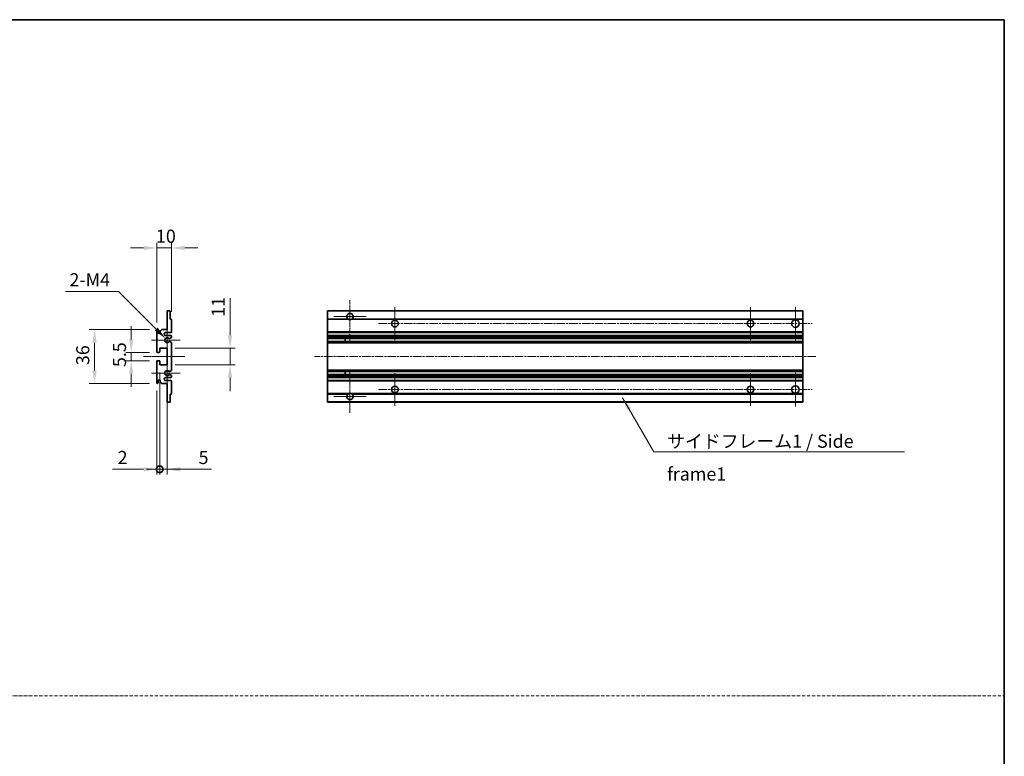
# Model space of a CAD drawing. Units: millimetres. Extents: x 0 to 11213, y 0 to 1405.
# Drawn here: x 5433 to 6090, y 491 to 983 of the extents above; entities that cross this region are included whole.
import ezdxf

# ---------------------------------------------------------------- set-up
doc = ezdxf.new("R2010")
doc.units = ezdxf.units.MM
doc.linetypes.add('CHAIN', pattern=[0.3543, 0.2362, -0.0295, 0.0591, -0.0295])
doc.linetypes.add('DASH_DOT', pattern=[0.37, 0.24, -0.06, 0.01, -0.06])
for name, color, linetype, lineweight in [('Border (ISO)', 7, 'Continuous', 35), ('Dimension (ISO)', 7, 'Continuous', 18), ('Dimension (ISO) @ 1', 7, 'Continuous', 18), ('Sketch Geometry (ISO)', 7, 'Continuous', 18), ('Symbol (ISO)', 7, 'Continuous', 18), ('Symbol (ISO) @ 1', 7, 'Continuous', 18), ('Visible (ISO)', 7, 'Continuous', 35), ('Visible Narrow (ISO)', 7, 'Continuous', 25)]:
    doc.layers.add(name, color=color, linetype=linetype, lineweight=lineweight)
doc.layers.add('Center Mark (ISO)', color=7, linetype='Continuous', lineweight=18, true_color=0x80ffff)
doc.layers.add('Centerline (ISO)', color=7, linetype='Continuous', lineweight=18, true_color=0x80ffff)
doc.styles.add('Note Text (TK)', font='MS PGothic.ttf')
doc.dimstyles.new('Default - Method 1b (TK)', dxfattribs={"dimscale": 4, "dimtxt": 2.5, "dimasz": 2.5, "dimexe": 1, "dimexo": 1.5, "dimgap": 1, "dimtad": 1, "dimtoh": 1, "dimrnd": 1e-08, "dimdsep": 46, "dimtxsty": 'Note Text (TK)', "dimcen": 0.09, "dimdle": 5, "dimclrd": 100, "dimclre": 100, "dimclrt": 7, "dimadec": 1, "dimazin": 1, "dimtfac": 1, "dimtmove": 0, "dimatfit": 3, "dimfxl": 0, "dimtolj": 1, "dimlwd": -1, "dimlwe": -1, "dimarcsym": 0})
doc.dimstyles.new('Default - Method 1b (TK)$7', dxfattribs={"dimscale": 4, "dimtxt": 2.5, "dimasz": 2.5, "dimexe": 1, "dimexo": 1.5, "dimgap": 1, "dimtad": 1, "dimtoh": 1, "dimrnd": 1e-08, "dimdsep": 46, "dimtxsty": 'Note Text (TK)', "dimcen": 0.09, "dimdle": 5, "dimclrd": 256, "dimclre": 100, "dimclrt": 7, "dimadec": 1, "dimazin": 1, "dimtfac": 1, "dimtmove": 0, "dimatfit": 3, "dimfxl": 0, "dimtolj": 1, "dimlwd": -1, "dimlwe": -1, "dimarcsym": 0})

# ---------------------------------------------------------------- blocks, each defined once
blk = doc.blocks.new('図面枠 tk図枠')
at = {"layer": 'Border (ISO)'}
for p, q in [((14.5, 289), (405.5, 289)), ((405.5, 289), (405.5, 8))]:
    blk.add_line(p, q, dxfattribs=at)
blk = doc.blocks.new('*D85')
at = {"layer": 'Defpoints', "color": 0, "transparency": 16777216}
for p in [(5524.31, 830.86), (5534.31, 783.06), (5524.31, 775.86)]:
    blk.add_point(p, dxfattribs=at)
at = {"layer": 'Dimension (ISO)', "color": 100, "transparency": 16777216}
for p, q in [((5515.56, 830.86), (5506.81, 830.86)), ((5524.31, 781.11), (5524.31, 834.36)), ((5534.31, 830.86), (5524.31, 830.86)), ((5534.31, 788.31), (5534.31, 834.36)), ((5543.06, 830.86), (5551.81, 830.86))]:
    blk.add_line(p, q, dxfattribs=at)
for points in [[(5515.56, 832.31), (5515.56, 829.4), (5524.31, 830.86)], [(5543.06, 832.31), (5543.06, 829.4), (5534.31, 830.86)]]:
    blk.add_solid(points, dxfattribs=at)
at = {"layer": 'Dimension (ISO)', "color": 7, "transparency": 16777216, "insert": (5523.84, 838.73), "char_height": 8.75, "attachment_point": 4, "style": 'Note Text (TK)'}
blk.add_mtext('\\A1;10', dxfattribs=at)
blk = doc.blocks.new('*D86')
at = {"layer": 'Defpoints', "color": 0, "transparency": 16777216}
for p in [(5530.16, 770.5), (5531.31, 769.36)]:
    blk.add_point(p, dxfattribs=at)
at = {"layer": 'Dimension (ISO)', "color": 100, "transparency": 16777216}
for p, q in [((5463.38, 801.77), (5498.9, 801.77)), ((5498.9, 801.77), (5523.98, 776.69))]:
    blk.add_line(p, q, dxfattribs=at)
blk.add_solid([(5525.01, 777.72), (5522.95, 775.66), (5530.16, 770.5)], dxfattribs=at)
at = {"layer": 'Dimension (ISO)', "color": 7, "transparency": 16777216, "insert": (5463.38, 809.64), "char_height": 8.75, "attachment_point": 4, "style": 'Note Text (TK)'}
blk.add_mtext('\\A1; \\fＭＳ Ｐゴシック|b0|i0;\\H8.7500;2-M4', dxfattribs=at)
blk = doc.blocks.new('*D87')
at = {"layer": 'Defpoints', "color": 0, "transparency": 16777216}
for p in [(5524.81, 761.11), (5507.31, 755.61), (5524.81, 755.61)]:
    blk.add_point(p, dxfattribs=at)
at = {"layer": 'Dimension (ISO)', "color": 100, "transparency": 16777216}
for p, q in [((5507.31, 769.86), (5507.31, 778.61)), ((5519.56, 761.11), (5503.81, 761.11)), ((5507.31, 761.11), (5507.31, 755.61)), ((5519.56, 755.61), (5503.81, 755.61)), ((5507.31, 746.86), (5507.31, 738.11))]:
    blk.add_line(p, q, dxfattribs=at)
for points in [[(5505.85, 769.86), (5508.77, 769.86), (5507.31, 761.11)], [(5505.85, 746.86), (5508.77, 746.86), (5507.31, 755.61)]]:
    blk.add_solid(points, dxfattribs=at)
at = {"layer": 'Dimension (ISO)', "color": 7, "transparency": 16777216, "insert": (5499.44, 751.35), "char_height": 8.75, "attachment_point": 4, "rotation": 90, "style": 'Note Text (TK)'}
blk.add_mtext('\\A1;5.5', dxfattribs=at)
blk = doc.blocks.new('*D88')
at = {"layer": 'Defpoints', "color": 0, "transparency": 16777216}
for p in [(5524.81, 776.36), (5482.81, 740.36), (5524.81, 740.36)]:
    blk.add_point(p, dxfattribs=at)
at = {"layer": 'Dimension (ISO)', "color": 100, "transparency": 16777216}
for p, q in [((5519.56, 776.36), (5479.31, 776.36)), ((5482.81, 767.61), (5482.81, 749.11)), ((5519.56, 740.36), (5479.31, 740.36))]:
    blk.add_line(p, q, dxfattribs=at)
for points in [[(5481.35, 767.61), (5484.27, 767.61), (5482.81, 776.36)], [(5481.35, 749.11), (5484.27, 749.11), (5482.81, 740.36)]]:
    blk.add_solid(points, dxfattribs=at)
at = {"layer": 'Dimension (ISO)', "color": 7, "transparency": 16777216, "insert": (5474.94, 752.66), "char_height": 8.75, "attachment_point": 4, "rotation": 90, "style": 'Note Text (TK)'}
blk.add_mtext('\\A1;36', dxfattribs=at)
blk = doc.blocks.new('*D89')
at = {"layer": 'Defpoints', "color": 0, "transparency": 16777216}
for p in [(5531.31, 763.86), (5573.31, 763.86), (5531.31, 752.86)]:
    blk.add_point(p, dxfattribs=at)
at = {"layer": 'Dimension (ISO)', "color": 100, "transparency": 16777216}
for p, q in [((5573.31, 772.61), (5573.31, 797.35)), ((5536.56, 763.86), (5576.81, 763.86)), ((5573.31, 752.86), (5573.31, 763.86)), ((5536.56, 752.86), (5576.81, 752.86)), ((5573.31, 744.11), (5573.31, 735.36))]:
    blk.add_line(p, q, dxfattribs=at)
for points in [[(5571.85, 772.61), (5574.77, 772.61), (5573.31, 763.86)], [(5571.85, 744.11), (5574.77, 744.11), (5573.31, 752.86)]]:
    blk.add_solid(points, dxfattribs=at)
at = {"layer": 'Dimension (ISO)', "color": 7, "transparency": 16777216, "insert": (5565.44, 784.86), "char_height": 8.75, "attachment_point": 4, "rotation": 90, "style": 'Note Text (TK)'}
blk.add_mtext('\\A1;11', dxfattribs=at)
blk = doc.blocks.new('_DotSmall')
at = {"color": 0, "linetype": 'ByBlock', "const_width": 0.5}
blk.add_lwpolyline([(-0.0625, 0, 1), (0.0625, 0, 1)], format="xyb", close=True, dxfattribs=at)
blk = doc.blocks.new('*D90')
at = {"layer": 'Defpoints', "color": 0, "transparency": 16777216}
for p in [(5526.31, 752.86), (5531.31, 752.86), (5531.31, 683.11)]:
    blk.add_point(p, dxfattribs=at)
at = {"layer": 'Dimension (ISO)', "color": 100, "transparency": 16777216}
for p, q in [((5526.31, 747.61), (5526.31, 679.61)), ((5531.31, 747.61), (5531.31, 679.61)), ((5526.31, 683.11), (5517.56, 683.11)), ((5526.31, 683.11), (5531.31, 683.11)), ((5540.06, 683.11), (5560.88, 683.11))]:
    blk.add_line(p, q, dxfattribs=at)
blk.add_solid([(5540.06, 684.56), (5540.06, 681.65), (5531.31, 683.11)], dxfattribs=at)
at = {"layer": 'Dimension (ISO)', "color": 100, "transparency": 16777216, "xscale": 8.75, "yscale": 8.75, "zscale": 8.75}
blk.add_blockref('_DotSmall', (5526.31, 683.11), dxfattribs=at)
at = {"layer": 'Dimension (ISO)', "color": 7, "transparency": 16777216, "insert": (5552.31, 690.98), "char_height": 8.75, "attachment_point": 4, "style": 'Note Text (TK)'}
blk.add_mtext('\\A1;5', dxfattribs=at)
blk = doc.blocks.new('*D91')
at = {"layer": 'Defpoints', "color": 0, "transparency": 16777216}
for p in [(5526.31, 752.86), (5524.31, 740.86), (5526.31, 683.11)]:
    blk.add_point(p, dxfattribs=at)
at = {"layer": 'Dimension (ISO)', "color": 100, "transparency": 16777216}
for p, q in [((5526.31, 747.61), (5526.31, 679.61)), ((5524.31, 735.61), (5524.31, 679.61)), ((5515.56, 683.11), (5494.74, 683.11)), ((5526.31, 683.11), (5524.31, 683.11)), ((5526.31, 683.11), (5543.81, 683.11))]:
    blk.add_line(p, q, dxfattribs=at)
blk.add_solid([(5515.56, 684.56), (5515.56, 681.65), (5524.31, 683.11)], dxfattribs=at)
at = {"layer": 'Dimension (ISO)', "color": 100, "transparency": 16777216, "xscale": 8.75, "yscale": 8.75, "zscale": 8.75, "rotation": 180}
blk.add_blockref('_DotSmall', (5526.31, 683.11), dxfattribs=at)
at = {"layer": 'Dimension (ISO)', "color": 7, "transparency": 16777216, "insert": (5498.24, 690.98), "char_height": 8.75, "attachment_point": 4, "style": 'Note Text (TK)'}
blk.add_mtext('\\A1;2', dxfattribs=at)

msp = doc.modelspace()

# ---------------------------------------------------------------- linework, layer by layer
at = {"layer": 'Center Mark (ISO)', "linetype": 'CHAIN', "ltscale": 9.00068}
for p, q in [((5653.43, 795.9557), (5653.43, 767.6057)), ((5653.43, 749.1057), (5653.43, 720.7557))]:
    msp.add_line(p, q, dxfattribs=at)
at = {"layer": 'Center Mark (ISO)', "linetype": 'CHAIN', "ltscale": 6.984632}
for p, q in [((5683.43, 791.3557), (5683.43, 769.3557)), ((5920.93, 791.3557), (5920.93, 769.3557)), ((5683.43, 747.3557), (5683.43, 725.3557)), ((5920.93, 747.3557), (5920.93, 725.3557))]:
    msp.add_line(p, q, dxfattribs=at)
at = {"layer": 'Center Mark (ISO)', "linetype": 'CHAIN', "ltscale": 7.143376}
for p, q in [((5950.93, 791.6057), (5950.93, 769.1057)), ((5950.93, 747.6057), (5950.93, 725.1057))]:
    msp.add_line(p, q, dxfattribs=at)
at = {"layer": 'Center Mark (ISO)', "linetype": 'CHAIN', "ltscale": 6.889386}
for p, q in [((5664.28, 785.1057), (5642.58, 785.1057)), ((5664.28, 731.6057), (5642.58, 731.6057))]:
    msp.add_line(p, q, dxfattribs=at)
at = {"layer": 'Center Mark (ISO)', "linetype": 'CHAIN', "ltscale": 6.585233}
for p, q in [((5531.3106, 779.7267), (5531.3106, 758.9847)), ((5531.3106, 757.7267), (5531.3106, 736.9847))]:
    msp.add_line(p, q, dxfattribs=at)
at = {"layer": 'Center Mark (ISO)', "linetype": 'CHAIN', "ltscale": 6.070585}
for p, q in [((5540.0606, 769.3557), (5520.9396, 769.3557)), ((5540.0606, 747.3557), (5520.9396, 747.3557))]:
    msp.add_line(p, q, dxfattribs=at)
at = {"layer": 'Centerline (ISO)', "linetype": 'CHAIN', "ltscale": 23.990969}
for p, q in [((5672.43, 780.3557), (5962.18, 780.3557)), ((5964.68, 758.3557), (5629.68, 758.3557)), ((5672.43, 736.3557), (5962.18, 736.3557))]:
    msp.add_line(p, q, dxfattribs=at)
at = {"layer": 'Centerline (ISO)', "linetype": 'CHAIN', "ltscale": 8.730815}
msp.add_line((5515.5606, 758.3557), (5543.0606, 758.3557), dxfattribs=at)
at = {"layer": 'Sketch Geometry (ISO)', "color": 4, "linetype": 'DASH_DOT', "lineweight": 18, "ltscale": 9.032109, "true_color": 0x00ffff}
msp.add_line((4721.9855, 531.9303), (6090.4855, 531.9303), dxfattribs=at)
at = {"layer": 'Visible (ISO)'}
for p, q in [((5531.3106, 788.8557), (5533.0106, 788.8557)), ((5531.3106, 788.5557), (5531.3106, 788.8557)), ((5531.3106, 776.3557), (5531.3106, 788.5557)), ((5533.3106, 788.5557), (5533.3106, 783.3557)), ((5533.3106, 783.3557), (5534.0106, 783.3557)), ((5534.3106, 783.0557), (5534.3106, 774.8557)), ((5638.43, 788.5557), (5638.43, 788.8557)), ((5955.93, 788.8557), (5638.43, 788.8557)), ((5638.43, 788.5557), (5638.43, 783.3557)), ((5638.43, 783.0557), (5638.43, 783.3557)), ((5652.2692, 783.3557), (5638.43, 783.3557)), ((5638.43, 783.0557), (5638.43, 774.8557)), ((5955.93, 783.3557), (5654.5909, 783.3557)), ((5955.93, 788.8557), (5955.93, 788.5557)), ((5955.93, 783.3557), (5955.93, 788.5557)), ((5955.93, 783.3557), (5955.93, 783.0557)), ((5955.93, 774.8557), (5955.93, 783.0557)), ((5526.6606, 775.3557), (5527.6606, 776.3557)), ((5527.6606, 776.3557), (5531.3106, 776.3557)), ((5524.3106, 761.6057), (5524.3106, 775.8557)), ((5525.3106, 775.8557), (5525.3106, 774.4557)), ((5526.6606, 774.4557), (5526.6606, 775.3557)), ((5533.8106, 774.3557), (5530.3106, 774.3557)), ((5530.3106, 772.3557), (5533.8106, 772.3557)), ((5534.1606, 771.0857), (5532.8874, 770.3506)), ((5534.3106, 771.8557), (5534.3106, 771.3455)), ((5638.43, 774.3557), (5638.43, 774.8557)), ((5638.43, 774.3557), (5638.43, 772.3557)), ((5955.93, 774.3557), (5638.43, 774.3557)), ((5638.43, 771.8557), (5638.43, 772.3557)), ((5955.93, 772.3557), (5638.43, 772.3557)), ((5638.43, 771.8557), (5638.43, 771.3455)), ((5638.43, 771.0857), (5638.43, 771.3455)), ((5638.43, 771.0857), (5638.43, 770.3506)), ((5638.43, 770.3104), (5638.43, 770.3506)), ((5955.93, 770.3104), (5638.43, 770.3104)), ((5638.43, 768.4009), (5638.43, 770.3104)), ((5650.23, 770.3104), (5650.23, 768.4009)), ((5650.2427, 770.3104), (5650.2427, 768.4009)), ((5955.93, 774.8557), (5955.93, 774.3557)), ((5955.93, 772.3557), (5955.93, 774.3557)), ((5955.93, 772.3557), (5955.93, 771.8557)), ((5955.93, 771.3455), (5955.93, 771.8557)), ((5955.93, 771.3455), (5955.93, 771.0857)), ((5955.93, 770.3506), (5955.93, 771.0857)), ((5955.93, 770.3506), (5955.93, 770.3104)), ((5955.93, 768.4009), (5955.93, 770.3104)), ((5526.3106, 763.8557), (5526.3106, 761.4057)), ((5531.3106, 763.8557), (5526.3106, 763.8557)), ((5531.3106, 752.8557), (5531.3106, 763.8557)), ((5532.8842, 768.3625), (5534.1575, 767.6475)), ((5534.3106, 767.3859), (5534.3106, 749.3255)), ((5638.43, 768.3625), (5638.43, 768.4009)), ((5955.93, 768.4009), (5638.43, 768.4009)), ((5638.43, 768.3625), (5638.43, 767.6475)), ((5638.43, 767.3859), (5638.43, 767.6475)), ((5638.43, 767.3859), (5638.43, 749.3255)), ((5955.93, 768.4009), (5955.93, 768.3625)), ((5955.93, 767.6475), (5955.93, 768.3625)), ((5955.93, 767.6475), (5955.93, 767.3859)), ((5955.93, 749.3255), (5955.93, 767.3859)), ((5526.0106, 761.1057), (5524.8106, 761.1057)), ((5524.3106, 740.8557), (5524.3106, 755.1057)), ((5524.8106, 755.6057), (5526.0106, 755.6057)), ((5526.3106, 755.3057), (5526.3106, 752.8557)), ((5526.3106, 752.8557), (5531.3106, 752.8557)), ((5533.8106, 744.3557), (5530.3106, 744.3557)), ((5534.1575, 749.064), (5532.8842, 748.349)), ((5532.8874, 746.3608), (5534.1606, 745.6257)), ((5534.3106, 745.3659), (5534.3106, 744.8557)), ((5638.43, 749.064), (5638.43, 749.3255)), ((5638.43, 749.064), (5638.43, 748.349)), ((5638.43, 748.3106), (5638.43, 748.349)), ((5638.43, 746.401), (5638.43, 748.3106)), ((5955.93, 748.3106), (5638.43, 748.3106)), ((5638.43, 746.3608), (5638.43, 746.401)), ((5955.93, 746.401), (5638.43, 746.401)), ((5638.43, 746.3608), (5638.43, 745.6257)), ((5638.43, 745.3659), (5638.43, 745.6257)), ((5638.43, 745.3659), (5638.43, 744.8557)), ((5638.43, 744.3557), (5638.43, 744.8557)), ((5638.43, 744.3557), (5638.43, 742.3557)), ((5955.93, 744.3557), (5638.43, 744.3557)), ((5650.23, 748.3106), (5650.23, 746.401)), ((5650.2427, 748.3106), (5650.2427, 746.401)), ((5955.93, 749.3255), (5955.93, 749.064)), ((5955.93, 748.349), (5955.93, 749.064)), ((5955.93, 748.349), (5955.93, 748.3106)), ((5955.93, 746.401), (5955.93, 748.3106)), ((5955.93, 746.401), (5955.93, 746.3608)), ((5955.93, 745.6257), (5955.93, 746.3608)), ((5955.93, 745.6257), (5955.93, 745.3659)), ((5955.93, 744.8557), (5955.93, 745.3659)), ((5955.93, 744.8557), (5955.93, 744.3557)), ((5955.93, 742.3557), (5955.93, 744.3557)), ((5525.3106, 742.2557), (5525.3106, 740.8557)), ((5526.6606, 741.3557), (5526.6606, 742.2557)), ((5527.6606, 740.3557), (5526.6606, 741.3557)), ((5531.3106, 740.3557), (5527.6606, 740.3557)), ((5530.3106, 742.3557), (5533.8106, 742.3557)), ((5531.3106, 728.1557), (5531.3106, 740.3557)), ((5534.3106, 741.8557), (5534.3106, 733.6557)), ((5638.43, 741.8557), (5638.43, 742.3557)), ((5955.93, 742.3557), (5638.43, 742.3557)), ((5638.43, 741.8557), (5638.43, 733.6557)), ((5955.93, 742.3557), (5955.93, 741.8557)), ((5955.93, 733.6557), (5955.93, 741.8557)), ((5533.3106, 733.3557), (5533.3106, 728.1557)), ((5534.0106, 733.3557), (5533.3106, 733.3557)), ((5638.43, 733.3557), (5638.43, 733.6557)), ((5638.43, 733.3557), (5638.43, 728.1557)), ((5652.2692, 733.3557), (5638.43, 733.3557)), ((5955.93, 733.3557), (5654.5909, 733.3557)), ((5955.93, 733.6557), (5955.93, 733.3557)), ((5955.93, 728.1557), (5955.93, 733.3557)), ((5531.3106, 727.8557), (5531.3106, 728.1557)), ((5533.0106, 727.8557), (5531.3106, 727.8557)), ((5638.43, 727.8557), (5638.43, 728.1557)), ((5955.93, 727.8557), (5638.43, 727.8557)), ((5955.93, 728.1557), (5955.93, 727.8557))]:
    msp.add_line(p, q, dxfattribs=at)
for centre, radius in [((5950.93, 780.3557), 2.5), ((5683.43, 780.3557), 2.25), ((5920.93, 780.3557), 2.25), ((5683.43, 736.3557), 2.25), ((5920.93, 736.3557), 2.25), ((5950.93, 736.3557), 2.5)]:
    msp.add_circle(centre, radius, dxfattribs=at)
for centre, radius, start, end in [((5533.0106, 788.5557), 0.3, 0, 90.0000002), ((5534.0106, 783.0557), 0.3, 0, 90.0000001), ((5653.43, 785.1057), 2.1, 303.5573095, 236.4426905), ((5653.43, 785.1057), 2.1, 257.472095, 282.527905), ((5524.8106, 775.8557), 0.5, 0, 180), ((5525.9856, 774.5354), 0.6797, 186.7329215, 353.2670789), ((5530.3106, 773.3557), 1, 90.0000001, 270.0000001), ((5531.3106, 769.3557), 1.621, 37.728389, 322.2671999), ((5531.3106, 769.3557), 1.6, 41.3289877, 318.6666012), ((5532.7374, 770.6104), 0.3, 241.1653184, 300.0000001), ((5533.8106, 774.8557), 0.5, 270.0000001, 0), ((5533.8106, 771.8557), 0.5, 0, 90.0000001), ((5534.0106, 771.3455), 0.3, 300, 0), ((5532.7373, 768.1009), 0.3, 60.6854743, 118.8302705), ((5534.0106, 767.3859), 0.3, 0, 60.6854743), ((5524.8106, 761.6057), 0.5, 180, 270.0000002), ((5526.0106, 761.4057), 0.3, 270.0000002, 0), ((5524.8106, 755.1057), 0.5, 90, 180), ((5526.0106, 755.3057), 0.3, 0, 90), ((5530.3106, 743.3557), 1, 90.0000001, 270.0000001), ((5531.3106, 747.3557), 1.621, 37.7328002, 322.2716112), ((5531.3106, 747.3557), 1.6, 41.3333989, 318.6710125), ((5532.7373, 748.6106), 0.3, 241.1697296, 299.3145258), ((5532.7374, 746.101), 0.3, 60.0000001, 118.8346818), ((5533.8106, 744.8557), 0.5, 270.0000001, 0), ((5534.0106, 749.3255), 0.3, 299.3145258, 0), ((5534.0106, 745.3659), 0.3, 0, 60.0000002), ((5524.8106, 740.8557), 0.5, 180, 0), ((5525.9856, 742.176), 0.6797, 6.7329213, 173.2670787), ((5533.8106, 741.8557), 0.5, 0, 90.0000001), ((5534.0106, 733.6557), 0.3, 270.0000001, 0), ((5653.43, 731.6057), 2.1, 123.5573097, 56.4426903), ((5653.43, 731.6057), 2.1, 77.4720948, 102.5279052), ((5533.0106, 728.1557), 0.3, 270, 0)]:
    msp.add_arc(centre, radius, start, end, dxfattribs=at)
for points, knots in [([(5652.9745, 783.0557), (5652.8655, 783.0799), (5652.76, 783.1129), (5652.5873, 783.1804), (5652.498, 783.2223), (5652.3999, 783.2754), (5652.3658, 783.2951), (5652.3212, 783.3222), (5652.3024, 783.3341), (5652.2764, 783.3509), (5652.2692, 783.3557), (5652.2692, 783.3557)], [-0.0853709187, -0.0853709187, -0.0853709187, -0.0853709187, -0.054511626, -0.054511626, -0.0293355353, -0.0293355353, -0.0179856968, -0.0179856968, -0.0089928484, -0.0089928484, 0, 0, 0, 0]), ([(5654.5909, 783.3557), (5654.5909, 783.3557), (5654.5837, 783.3509), (5654.5576, 783.3341), (5654.5389, 783.3222), (5654.4943, 783.2951), (5654.4602, 783.2754), (5654.3621, 783.2223), (5654.2728, 783.1804), (5654.1001, 783.1129), (5653.9945, 783.0799), (5653.8856, 783.0557)], [-0.2570614373, -0.2570614373, -0.2570614373, -0.2570614373, -0.2480685889, -0.2480685889, -0.2390757404, -0.2390757404, -0.227725902, -0.227725902, -0.2025498113, -0.2025498113, -0.1716905186, -0.1716905186, -0.1716905186, -0.1716905186]), ([(5532.5121, 770.4123), (5532.5341, 770.3873), (5532.562, 770.3647), (5532.5923, 770.3478), (5532.5925, 770.3477), (5532.5927, 770.3476)], [0.1522671185, 0.1522671185, 0.1522671185, 0.1522671185, 0.1622798581, 0.1622798581, 0.1623400483, 0.1623400483, 0.1623400483, 0.1623400483]), ([(5532.5926, 768.3637), (5532.5924, 768.3636), (5532.5923, 768.3635), (5532.5619, 768.3467), (5532.5341, 768.3241), (5532.512, 768.299)], [0.1421941886, 0.1421941886, 0.1421941886, 0.1421941886, 0.1422543788, 0.1422543788, 0.1522671185, 0.1522671185, 0.1522671185, 0.1522671185]), ([(5532.512, 748.4124), (5532.5341, 748.3874), (5532.5619, 748.3648), (5532.5923, 748.3479), (5532.5924, 748.3478), (5532.5926, 748.3477)], [0.1522671185, 0.1522671185, 0.1522671185, 0.1522671185, 0.1622798581, 0.1622798581, 0.1623400483, 0.1623400483, 0.1623400483, 0.1623400483]), ([(5532.5927, 746.3638), (5532.5925, 746.3637), (5532.5923, 746.3636), (5532.562, 746.3468), (5532.5341, 746.3242), (5532.5121, 746.2991)], [0.1421941886, 0.1421941886, 0.1421941886, 0.1421941886, 0.1422543788, 0.1422543788, 0.1522671185, 0.1522671185, 0.1522671185, 0.1522671185]), ([(5652.2692, 733.3557), (5652.2692, 733.3557), (5652.2764, 733.3605), (5652.3024, 733.3774), (5652.3212, 733.3893), (5652.3658, 733.4163), (5652.3999, 733.436), (5652.498, 733.4891), (5652.5873, 733.531), (5652.76, 733.5986), (5652.8655, 733.6315), (5652.9745, 733.6557)], [-0.2570614383, -0.2570614383, -0.2570614383, -0.2570614383, -0.2480685898, -0.2480685898, -0.2390757414, -0.2390757414, -0.2277259029, -0.2277259029, -0.2025498121, -0.2025498121, -0.17169052, -0.17169052, -0.17169052, -0.17169052]), ([(5653.8856, 733.6557), (5653.9945, 733.6315), (5654.1001, 733.5986), (5654.2728, 733.531), (5654.3621, 733.4891), (5654.4602, 733.436), (5654.4943, 733.4163), (5654.5389, 733.3893), (5654.5576, 733.3774), (5654.5837, 733.3605), (5654.5909, 733.3557), (5654.5909, 733.3557)], [-0.0853709183, -0.0853709183, -0.0853709183, -0.0853709183, -0.0545116262, -0.0545116262, -0.0293355354, -0.0293355354, -0.0179856969, -0.0179856969, -0.0089928485, -0.0089928485, 0, 0, 0, 0])]:
    msp.add_open_spline(points, degree=3, knots=knots, dxfattribs=at)
at = {"layer": 'Visible Narrow (ISO)'}
for p, q in [((5955.93, 788.5557), (5638.43, 788.5557)), ((5652.9745, 783.0557), (5638.43, 783.0557)), ((5955.93, 783.0557), (5653.8856, 783.0557)), ((5955.93, 774.8557), (5638.43, 774.8557)), ((5955.93, 771.8557), (5638.43, 771.8557)), ((5955.93, 771.3455), (5638.43, 771.3455)), ((5955.93, 771.0857), (5638.43, 771.0857)), ((5955.93, 770.3506), (5638.43, 770.3506)), ((5955.93, 768.3625), (5638.43, 768.3625)), ((5955.93, 767.6475), (5638.43, 767.6475)), ((5955.93, 767.3859), (5638.43, 767.3859)), ((5955.93, 749.3255), (5638.43, 749.3255)), ((5955.93, 749.064), (5638.43, 749.064)), ((5955.93, 748.349), (5638.43, 748.349)), ((5955.93, 746.3608), (5638.43, 746.3608)), ((5955.93, 745.6257), (5638.43, 745.6257)), ((5955.93, 745.3659), (5638.43, 745.3659)), ((5955.93, 744.8557), (5638.43, 744.8557)), ((5955.93, 741.8557), (5638.43, 741.8557)), ((5652.9745, 733.6557), (5638.43, 733.6557)), ((5955.93, 733.6557), (5653.8856, 733.6557)), ((5955.93, 728.1557), (5638.43, 728.1557))]:
    msp.add_line(p, q, dxfattribs=at)

# ---------------------------------------------------------------- block references
at = {"xscale": 3.5, "yscale": 3.5, "zscale": 3.5}
msp.add_blockref('図面枠 tk図枠', (4671.2354, -28.2531), dxfattribs=at)

# ---------------------------------------------------------------- texts
at = {"layer": 'Symbol (ISO)', "color": 7, "insert": (5865.2024, 706.2048), "char_height": 8.75, "width": 166.505847, "attachment_point": 1, "line_spacing_factor": 1.5, "style": 'Note Text (TK)'}
msp.add_mtext('{\\fＭＳ Ｐゴシック|b0|i0;サイドフレーム1 / Side frame1}', dxfattribs=at)

# ---------------------------------------------------------------- dimensions: what is measured, and where the dimension line sits
at = {"layer": 'Dimension (ISO) @ 1', "color": 100, "true_color": 0x00ff3f}
dim = msp.add_linear_dim(base=(5524.3106, 830.8557), p1=(5534.3106, 783.0557), p2=(5524.3106, 775.8557), dimstyle='Default - Method 1b (TK)', override={"dimscale": 1, "dimtxt": 8.75, "dimasz": 8.75, "dimexe": 3.5, "dimexo": 5.25, "dimgap": 3.5, "dimtoh": 0, "dimdec": 2, "dimcen": 0.315, "dimtol": 0, "dimlim": 0, "dimtp": 0, "dimtm": 0, "dimtdec": 2, "dimtix": 0, "dimtofl": 1, "dimtmove": 0, "dimatfit": 1}, dxfattribs=at)
dim.commit()
dim.dimension.update_dxf_attribs({"geometry": '*D85', "text_midpoint": (5529.3106, 830.8557), "dimtype": 128})
dim = msp.add_radius_dim(center=(5531.3106, 769.3557), mpoint=(5530.1644, 770.5019), text=' \\fＭＳ Ｐゴシック|b0|i0;\\H8.7500;2-M4', dimstyle='Default - Method 1b (TK)', override={"dimscale": 1, "dimtxt": 8.75, "dimasz": 8.75, "dimexe": 3.5, "dimexo": 5.25, "dimgap": 3.5, "dimtih": 1, "dimdec": 2, "dimlfac": 1, "dimcen": 0, "dimtol": 0, "dimlim": 0, "dimtp": 0, "dimtm": 0, "dimtdec": 2, "dimtix": 0, "dimtofl": 0, "dimtmove": 0, "dimatfit": 3}, dxfattribs=at)
dim.commit()
dim.dimension.update_dxf_attribs({"geometry": '*D86', "text_midpoint": (5479.3927, 801.7651), "dimtype": 132})
for base, p1, p2, angle, override, picture, middle in [((5573.3106, 763.8557), (5531.3106, 752.8557), (5531.3106, 763.8557), 90, {"dimscale": 1, "dimtxt": 8.75, "dimasz": 8.75, "dimexe": 3.5, "dimexo": 5.25, "dimgap": 3.5, "dimtoh": 0, "dimdec": 2, "dimcen": 0.315, "dimtol": 0, "dimlim": 0, "dimtp": 0, "dimtm": 0, "dimtdec": 2, "dimtix": 0, "dimtofl": 1, "dimtmove": 0, "dimatfit": 1}, '*D89', (5573.3106, 789.355)), ((5482.8106, 740.3557), (5524.8106, 776.3557), (5524.8106, 740.3557), 90, {"dimscale": 1, "dimtxt": 8.75, "dimasz": 8.75, "dimexe": 3.5, "dimexo": 5.25, "dimgap": 3.5, "dimtoh": 0, "dimdec": 2, "dimcen": 0.315, "dimtol": 0, "dimlim": 0, "dimtp": 0, "dimtm": 0, "dimtdec": 2, "dimtix": 0, "dimtofl": 0, "dimtmove": 0, "dimatfit": 1}, '*D88', (5482.8106, 758.3557)), ((5507.3106, 755.6057), (5524.8106, 761.1057), (5524.8106, 755.6057), 270, {"dimscale": 1, "dimtxt": 8.75, "dimasz": 8.75, "dimexe": 3.5, "dimexo": 5.25, "dimgap": 3.5, "dimtoh": 0, "dimdec": 2, "dimcen": 0.315, "dimtol": 0, "dimlim": 0, "dimtp": 0, "dimtm": 0, "dimtdec": 2, "dimtix": 0, "dimtofl": 1, "dimtmove": 0, "dimatfit": 1}, '*D87', (5507.3106, 758.3557)), ((5526.3106, 683.1057), (5524.3106, 740.8557), (5526.3106, 752.8557), 180, {"dimscale": 1, "dimtxt": 8.75, "dimasz": 8.75, "dimexe": 3.5, "dimexo": 5.25, "dimgap": 3.5, "dimtoh": 0, "dimdec": 2, "dimblk2": 'DotSmall', "dimsah": 1, "dimcen": 0.315, "dimdle": 0, "dimtol": 0, "dimlim": 0, "dimtp": 0, "dimtm": 0, "dimtdec": 2, "dimtix": 0, "dimtofl": 1, "dimtmove": 0, "dimatfit": 1}, '*D91', (5500.7751, 683.1057)), ((5531.3106, 683.1057), (5526.3106, 752.8557), (5531.3106, 752.8557), 180, {"dimscale": 1, "dimtxt": 8.75, "dimasz": 8.75, "dimexe": 3.5, "dimexo": 5.25, "dimgap": 3.5, "dimtoh": 0, "dimdec": 2, "dimblk1": 'DotSmall', "dimsah": 1, "dimcen": 0.315, "dimdle": 0, "dimtol": 0, "dimlim": 0, "dimtp": 0, "dimtm": 0, "dimtdec": 2, "dimtix": 0, "dimtofl": 1, "dimtmove": 0, "dimatfit": 1}, '*D90', (5554.8461, 683.1057))]:
    dim = msp.add_linear_dim(base=base, p1=p1, p2=p2, angle=angle, dimstyle='Default - Method 1b (TK)', override=override, dxfattribs=at)
    dim.commit()
    dim.dimension.update_dxf_attribs({"geometry": picture, "text_midpoint": middle, "dimtype": 128})

# ---------------------------------------------------------------- leaders
at = {"layer": 'Symbol (ISO) @ 1', "color": 100, "true_color": 0x00ff40, "annotation_type": 0, "has_hookline": 1, "hookline_direction": 0, "text_width": 158.6435}
msp.add_leader([(5835.5106, 730.8104), (5856.4524, 694.8638), (5865.2024, 694.8638)], dimstyle='Default - Method 1b (TK)$7', override={"dimscale": 1, "dimtxt": 8.75, "dimasz": 8.75, "dimgap": 0, "dimtad": 1}, dxfattribs=at)

doc.saveas('drawing.dxf')
